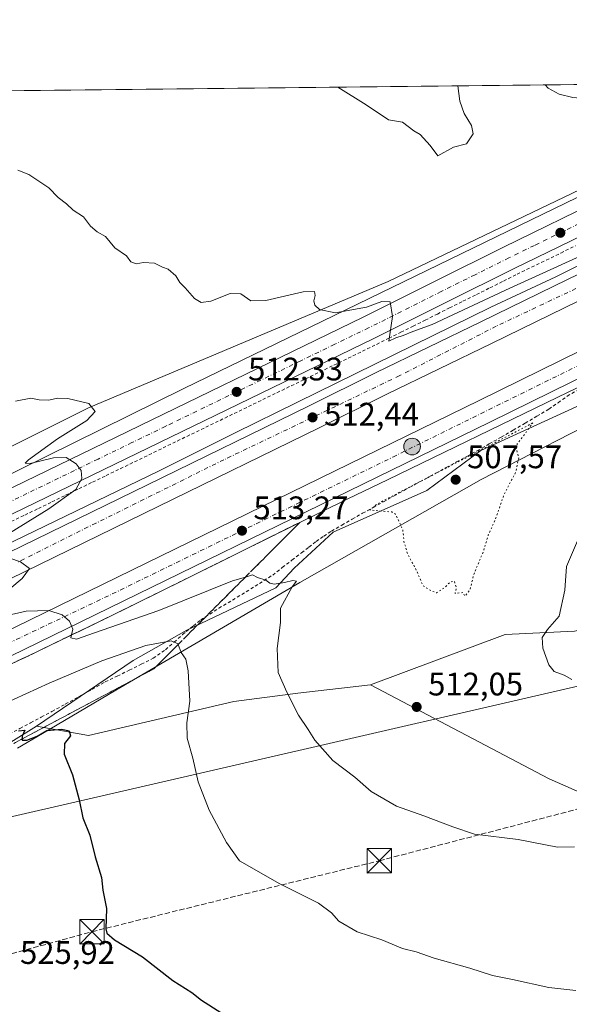
# Model space of a CAD drawing. Units: metres. Extents: x 573140 to 576568, y 4747328 to 4749679.
# Drawn here: x 574537 to 574706, y 4749376 to 4749678 of the extents above; entities that cross this region are included whole.
import ezdxf

# ---------------------------------------------------------------- set-up
doc = ezdxf.new("R2010")
doc.units = ezdxf.units.M
doc.header["$MEASUREMENT"] = 0
for name, pattern in [('DGN Style 2', [1.648017, 0.98881, -0.659207]), ('DGN Style 3', [2.307223, 1.648017, -0.659207]), ('DGN Style 4', [2.638475, 1.318413, -0.659207, 0.001648, -0.659207]), ('DGN Style 5', [1.153612, 0.494405, -0.659207])]:
    doc.linetypes.add(name, pattern=pattern)
for name, color, linetype, lineweight in [('Alambrada', 7, 'DGN Style 2', 0), ('Arbolado forestal CxS', 92, 'Continuous', 0), ('Arcén (en calzada doble)', 91, 'Continuous', 13), ('Carretera de calzada doble Cxs', 1, 'Continuous', 13), ('Carretera de calzada doble eje', 1, 'DGN Style 4', 0), ('Carretera de calzada única Cxs', 7, 'Continuous', 13), ('Carretera de calzada única eje', 7, 'DGN Style 4', 0), ('Comarca CxS', 21, 'Continuous', 0), ('Comunidad Autónoma CxS', 142, 'Continuous', 0), ('Conducción de hidrocarburos lineal', 6, 'DGN Style 3', 0), ('Corriente natural lineal oculto', 9, 'DGN Style 4', 13), ('Curva de nivel maestra', 30, 'Continuous', 30), ('Curva de nivel normal', 30, 'Continuous', 0), ('Curva de nivel normal depresión', 30, 'DGN Style 5', 0), ('Espacio natural protegido', 121, 'Continuous', 13), ('Espacio natural protegido CxS', 121, 'Continuous', 0), ('Estanque Cxs', 5, 'Continuous', 0), ('Municipio CxS', 4, 'Continuous', 0), ('Núcleo urbano CxS', 7, 'Continuous', 0), ('Prado CxS', 92, 'Continuous', 0), ('Provincia CxS', 1, 'Continuous', 0), ('Punto de cota en terreno', 7, 'Continuous', 0), ('Punto kilométrico de carretera', 7, 'Continuous', 0), ('Roquedo CxS', 135, 'Continuous', 0), ('Rótulo de punto de cota en terreno', 7, 'Continuous', 0), ('Talud superficial', 30, 'DGN Style 3', 0), ('Tendido', 6, 'Continuous', 0), ('Torre de tendido puntual', 7, 'Continuous', 0)]:
    doc.layers.add(name, color=color, linetype=linetype, lineweight=lineweight)
doc.styles.add('Style-Arial', font='txt')

# ---------------------------------------------------------------- blocks, each defined once
blk = doc.blocks.new('5PATER')
at = {"layer": 'Roquedo CxS', "linetype": 'Continuous', "lineweight": 0}
h = blk.add_hatch(color=51, dxfattribs=at)
edge = h.paths.add_edge_path()
edge.add_ellipse((0, 0), major_axis=(-0.11, -0.111), ratio=0.999422, start_angle=0, end_angle=360)
blk = doc.blocks.new('5HITCA')
at = {"layer": 'Corriente natural lineal oculto', "linetype": 'Continuous', "lineweight": 0}
h = blk.add_hatch(color=1, dxfattribs=at)
edge = h.paths.add_edge_path()
edge.add_arc((0, 0), 0.256, 0, 360)
at = {"layer": 'Corriente natural lineal oculto', "color": 7, "linetype": 'Continuous', "lineweight": 0}
blk.add_circle((0, 0), 0.256, dxfattribs=at)
blk = doc.blocks.new('5TTEND')
at = {"layer": 'Estanque Cxs', "color": 7, "linetype": 'Continuous', "lineweight": 0}
for p, q in [((-0.375, 0.3754), (0.375, -0.3746)), ((0.372, 0.3784), (-0.372, -0.3776))]:
    blk.add_line(p, q, dxfattribs=at)
at = {"layer": 'Estanque Cxs', "color": 7, "linetype": 'Continuous', "lineweight": 0, "flags": 128}
blk.add_lwpolyline([(-0.375, -0.3746), (0.375, -0.3746), (0.375, 0.3754), (-0.375, 0.3754), (-0.372, -0.3776)], dxfattribs=at)

msp = doc.modelspace()

# ---------------------------------------------------------------- linework, layer by layer
at = {"layer": 'Alambrada', "color": 7, "linetype": 'DGN Style 2', "lineweight": 0}
for points in [[(574534.4001, 4749524.1101, 515.7339), (574538.5629, 4749526.1315, 515.6156), (574542.7257, 4749528.1529, 515.4109), (574546.8887, 4749530.1743, 515.1368), (574551.0515, 4749532.1957, 515.0207), (574555.2143, 4749534.2171, 514.6897), (574559.3771, 4749536.2387, 514.5022), (574563.5401, 4749538.2601, 514.298), (574567.9175, 4749540.3843, 514.0898), (574572.2947, 4749542.5085, 513.9531), (574576.6721, 4749544.6327, 513.627), (574581.0495, 4749546.7569, 513.4779), (574585.4269, 4749548.8811, 513.1996), (574589.8043, 4749551.0053, 512.9763), (574594.1817, 4749553.1295, 512.8569), (574598.5589, 4749555.2537, 512.6369), (574602.9363, 4749557.3779, 512.3881), (574607.3137, 4749559.5021, 513.3948), (574611.6911, 4749561.6263, 512.2919), (574616.0685, 4749563.7505, 511.7429), (574620.4459, 4749565.8747, 511.8766), (574624.8233, 4749567.9989, 511.9244), (574629.2005, 4749570.1233, 511.6525), (574633.5779, 4749572.2475, 511.5562), (574637.9553, 4749574.3717, 511.2108), (574642.3327, 4749576.4959, 510.6082), (574646.7101, 4749578.6201, 510.5656), (574650.4401, 4749580.4867, 510.6829), (574654.1701, 4749582.3533, 511.1384), (574657.9001, 4749584.2201, 511.9626), (574661.6301, 4749586.0867, 511.9323), (574665.3601, 4749587.9533, 512.0782), (574669.0901, 4749589.8201, 511.1666), (574673.2421, 4749591.8901, 509.8569), (574677.3941, 4749593.9601, 509.7107), (574681.5461, 4749596.0301, 509.5642), (574685.6981, 4749598.1001, 509.4663), (574689.8501, 4749600.1701, 509.434), (574694.3357, 4749602.3571, 509.2494), (574698.8215, 4749604.5443, 509.2889), (574703.3071, 4749606.7315, 509.1224), (574707.7929, 4749608.9187, 509.1643)], [(574533.7901, 4749458.7733, 526.997), (574537.0801, 4749460.4901, 526.7505), (574540.3567, 4749462.2233, 526.612), (574543.6333, 4749463.9567, 527.5377), (574546.9101, 4749465.6901, 529.4195), (574551.0101, 4749467.9501, 529.3424), (574555.1101, 4749470.2101, 527.265), (574559.2001, 4749472.4901, 525.7254), (574563.2901, 4749474.7701, 525.4076), (574566.9851, 4749476.5801, 524.532), (574570.6801, 4749478.3901, 523.1999), (574574.3401, 4749480.2251, 525.0154), (574578.0001, 4749482.0601, 529.1576), (574581.8001, 4749484.6801, 528.1929), (574584.4301, 4749487.0101, 525.1275), (574587.0601, 4749489.3401, 523.7788), (574588.1801, 4749490.2501, 523.5399), (574590.4051, 4749492.0501, 523.1674), (574592.6301, 4749493.8501, 522.4502), (574595.4151, 4749495.6401, 520.0839), (574598.2001, 4749497.4301, 519.0763), (574602.4001, 4749499.9651, 519.3351), (574606.6001, 4749502.5001, 517.8173), (574610.6751, 4749505.0901, 516.4225), (574614.7501, 4749507.6801, 515.541), (574617.7101, 4749509.9633, 515.3537), (574620.6701, 4749512.2467, 517.3003), (574623.6301, 4749514.5301, 519.104), (574625.8701, 4749516.2701, 520.2219), (574628.1101, 4749518.0101, 519.6794), (574630.4701, 4749519.5851, 517.4851), (574632.8301, 4749521.1601, 516.0235), (574636.0133, 4749522.9933, 517.2284), (574639.1967, 4749524.8267, 518.981), (574642.3801, 4749526.6601, 518.7181), (574645.6101, 4749528.4467, 517.8881), (574648.8401, 4749530.2333, 517.3594), (574652.0701, 4749532.0201, 516.2248), (574655.2751, 4749533.7701, 515.3088), (574658.4801, 4749535.5201, 514.9735), (574661.6767, 4749537.2501, 514.9307), (574664.8733, 4749538.9801, 514.3588), (574668.0701, 4749540.7101, 514.654), (574671.2533, 4749542.4433, 518.4091), (574674.4367, 4749544.1767, 520.0967), (574677.6201, 4749545.9101, 519.2673), (574681.3067, 4749548.0067, 513.6531), (574684.9933, 4749550.1033, 515.3787), (574688.6801, 4749552.2001, 514.911), (574692.3267, 4749554.3633, 512.0981), (574695.9733, 4749556.5267, 512.4068), (574699.6201, 4749558.6901, 511.8519), (574702.4501, 4749560.6851, 511.8948), (574705.2801, 4749562.6801, 511.744), (574708.8301, 4749564.7301, 512.0286)]]:
    msp.add_polyline3d(points, dxfattribs=at)
at = {"layer": 'Arbolado forestal CxS', "color": 92, "linetype": 'Continuous', "lineweight": 0, "extrusion": (-0.034391, -0.000373924, 0.999408), "elevation": -21035.9969, "flags": 128}
msp.add_lwpolyline([(-4743129.5044, 625625.2468), (-4743129.5044, 626030.1431)], dxfattribs=at)
at = {"layer": 'Arbolado forestal CxS', "color": 92, "linetype": 'Continuous', "lineweight": 0}
for points in [[(574331.2309, 4749460.0616, 520.7878), (574321.7647, 4749482.5309, 518.7498), (574310.2137, 4749556.8605, 504.9205), (574301.5991, 4749595.6297, 495.1887), (574293.5079, 4749609.6597, 493.7604), (574291.6067, 4749619.3803, 493.7328), (574313.9665, 4749616.5913, 493.6441), (574332.8175, 4749628.3759, 493.5173), (574344.0377, 4749640.6563, 493.529), (574346.4892, 4749654.6232, 493.5337), (574357.3659, 4749654.7415, 493.5024), (574366.7523, 4749649.3351, 493.6997), (574373.4742, 4749654.9166, 493.4222), (574778.1072, 4749659.3162, 507.3477), (574650.2687, 4749597.9923, 507.9333), (574558.1259, 4749559.1253, 514.7516), (574417.7911, 4749488.8633, 518.1978), (574332.2835, 4749457.5625, 520.6494)], [(574786.1913, 4749514.4883, 518.0193), (574770.0297, 4749503.6021, 519.4863), (574707.5451, 4749490.4139, 515.8498), (574686.1861, 4749489.3459, 511.9744), (574644.8085, 4749473.8839, 512.1998), (574622.4695, 4749471.3805, 514.4522), (574602.8197, 4749468.7703, 517.6204), (574558.1197, 4749458.3099, 524.1635), (574542.1561, 4749461.1665, 523.7006), (574571.9153, 4749481.3377, 520.3679), (574588.3215, 4749490.7027, 518.0264), (574615.7009, 4749503.7639, 514.7727), (574621.3055, 4749509.7635, 513.9153), (574633.3233, 4749520.8515, 512.0998), (574662.1585, 4749533.6659, 509.1795), (574678.7101, 4749545.9485, 510.5922), (574724.0993, 4749566.7727, 510.7274), (574736.3801, 4749575.3167, 510.5609), (574771.0901, 4749585.9939, 510.1362), (574793.9813, 4749551.0681, 515.4182), (574796.7197, 4749529.9263, 516.5482), (574794.0493, 4749519.7813, 517.8145)]]:
    msp.add_polyline3d(points, close=True, dxfattribs=at)
for points in [[(574331.2309, 4749460.0616, 520.7878), (574332.2835, 4749457.5625, 520.6494), (574417.7911, 4749488.8633, 518.1978), (574558.1259, 4749559.1253, 514.7516), (574650.2687, 4749597.9923, 507.9333), (574778.1075, 4749659.3164, 507.3477)], [(574771.0901, 4749585.9939, 510.1362), (574736.3801, 4749575.3167, 510.5609), (574724.0993, 4749566.7727, 510.7274), (574678.7101, 4749545.9485, 510.5922), (574662.1585, 4749533.6659, 509.1795), (574633.3233, 4749520.8515, 512.0998), (574621.3055, 4749509.7635, 513.9153), (574615.7009, 4749503.7639, 514.7727), (574588.3215, 4749490.7027, 518.0264), (574571.9153, 4749481.3377, 520.3679), (574542.1561, 4749461.1665, 523.7006)], [(574786.1913, 4749514.4883, 518.0193), (574770.0297, 4749503.6021, 519.4863), (574707.5451, 4749490.4139, 515.8498), (574686.1861, 4749489.3459, 511.9744), (574644.8085, 4749473.8839, 512.1998)], [(574722.8227, 4749434.8745, 513.4736), (574699.7075, 4749444.9875, 512.5692), (574644.8085, 4749473.8839, 512.1998), (574686.1861, 4749489.3459, 511.9744), (574707.5451, 4749490.4139, 515.8498)], [(574542.1561, 4749461.1665, 523.7006), (574558.1197, 4749458.3099, 524.1635), (574602.8197, 4749468.7703, 517.6204), (574622.4695, 4749471.3805, 514.4522), (574644.8085, 4749473.8839, 512.1998)], [(574644.8085, 4749473.8839, 512.1998), (574699.7075, 4749444.9875, 512.5692), (574722.8227, 4749434.8745, 513.4736), (574793.6145, 4749398.7549, 516.325), (574813.8399, 4749375.6381, 516.9067), (574842.7337, 4749336.6305, 518.6952)]]:
    msp.add_polyline3d(points, dxfattribs=at)
at = {"layer": 'Arcén (en calzada doble)', "color": 91, "linetype": 'Continuous', "lineweight": 13}
for points in [[(574909.2145, 4749660.7418, 510.1678), (574899.9801, 4749656.1801, 510.0117), (574841.6901, 4749628.3901, 509.7053), (574822.5301, 4749619.3401, 509.8366), (574801.7801, 4749610.1801, 509.9721), (574767.3201, 4749594.0601, 511.5495), (574725.1901, 4749573.3401, 512.1981), (574702.3701, 4749562.3401, 511.1922), (574650.0101, 4749536.9301, 512.834), (574637.8001, 4749531.1301, 514.0537), (574605.8901, 4749515.3301, 513.3656), (574587.3201, 4749506.1001, 514.668), (574564.8901, 4749495.0201, 515.1204), (574539.7301, 4749482.8401, 516.3318), (574491.7601, 4749460.3401, 517.6408)], [(574823.0107, 4749659.8045, 509.4365), (574810.5801, 4749653.4101, 509.7011), (574787.3201, 4749641.7401, 509.6053), (574757.0101, 4749626.5401, 510.0123), (574735.9801, 4749616.6001, 510.7682), (574701.8201, 4749599.4401, 510.3861), (574681.8301, 4749590.1001, 510.7018), (574622.4201, 4749560.8601, 512.5136), (574603.1901, 4749551.4401, 512.6686), (574579.8201, 4749539.6801, 513.4327), (574528.7601, 4749515.0401, 515.0818)]]:
    msp.add_polyline3d(points, dxfattribs=at)
at = {"layer": 'Carretera de calzada doble Cxs', "color": 1, "linetype": 'Continuous', "lineweight": 13}
for points in [[(574503.3401, 4749499.7901, 515.6506), (574576.2701, 4749535.3901, 513.5945), (574625.7301, 4749559.6201, 512.3517), (574646.6101, 4749569.9801, 511.7357), (574678.7401, 4749585.5601, 511.0678), (574701.1801, 4749596.5301, 510.6439), (574728.1201, 4749609.6801, 510.3278), (574767.2701, 4749628.9501, 509.9352), (574797.3701, 4749643.6701, 509.7783), (574830.5389, 4749659.8863, 509.7672), (574847.7517, 4749660.0735, 509.9817), (574770.5301, 4749622.3101, 510.0549), (574731.3701, 4749603.0401, 510.9034), (574704.4301, 4749589.8901, 511.2938), (574681.9801, 4749578.9101, 511.6557), (574649.8601, 4749563.3401, 512.2003), (574629.0001, 4749552.9901, 512.5569), (574579.5201, 4749528.7501, 514.1198), (574506.5001, 4749493.1101, 516.0194)], [(574847.7516, 4749660.0735, 509.9817), (574770.5301, 4749622.3101, 510.0549), (574731.3701, 4749603.0401, 510.9034), (574704.4301, 4749589.8901, 511.2938), (574681.9801, 4749578.9101, 511.6557), (574649.8601, 4749563.3401, 512.2003), (574629.0001, 4749552.9901, 512.5569), (574579.5201, 4749528.7501, 514.1198), (574506.5001, 4749493.1101, 516.0194)], [(574517.8901, 4749483.0201, 515.5719), (574678.2501, 4749561.3301, 511.3305), (574715.8901, 4749579.9501, 510.6834), (574735.6101, 4749589.5501, 510.7016), (574754.2801, 4749598.6801, 510.4337), (574880.2874, 4749660.4273, 510.1841), (574897.531, 4749660.6148, 510.1084), (574754.7601, 4749590.6601, 511.1453), (574738.8601, 4749582.8901, 510.8782), (574719.1601, 4749573.2901, 510.7312), (574681.5201, 4749554.6801, 511.4467), (574521.0701, 4749476.3201, 516.0658)], [(574517.8901, 4749483.0201, 515.5719), (574678.2501, 4749561.3301, 511.3305), (574715.8901, 4749579.9501, 510.6834), (574735.6101, 4749589.5501, 510.7016), (574754.2801, 4749598.6801, 510.4337), (574880.2873, 4749660.4273, 510.1841)], [(574503.3401, 4749499.7901, 515.6506), (574576.2701, 4749535.3901, 513.5945), (574625.7301, 4749559.6201, 512.3517), (574646.6101, 4749569.9801, 511.7357), (574678.7401, 4749585.5601, 511.0678), (574701.1801, 4749596.5301, 510.6439), (574728.1201, 4749609.6801, 510.3278), (574767.2701, 4749628.9501, 509.9352), (574797.3701, 4749643.6701, 509.7783)], [(574754.7601, 4749590.6601, 511.1453), (574738.8601, 4749582.8901, 510.8782), (574719.1601, 4749573.2901, 510.7312), (574681.5201, 4749554.6801, 511.4467), (574521.0701, 4749476.3201, 516.0658), (574479.7201, 4749457.2201, 516.8411), (574446.1001, 4749442.5601, 518.3221), (574432.0501, 4749436.7701, 517.5606)]]:
    msp.add_polyline3d(points, dxfattribs=at)
at = {"layer": 'Carretera de calzada doble eje', "color": 1, "linetype": 'DGN Style 4', "lineweight": 0}
for points in [[(574788.8101, 4749635.7201, 509.8945), (574755.4901, 4749619.4901, 510.1925), (574725.3001, 4749603.9901, 510.4976), (574683.4601, 4749584.2001, 511.0762), (574653.8201, 4749569.0101, 511.7125), (574599.7601, 4749543.1301, 512.992), (574560.4801, 4749523.6701, 514.193), (574536.1901, 4749511.5301, 514.9296)], [(574442.6201, 4749446.3901, 517.4266), (574486.4801, 4749464.2801, 516.3859), (574565.4501, 4749501.8601, 514.4189), (574651.6801, 4749543.9501, 511.9138), (574731.3001, 4749583.2801, 510.5205)]]:
    msp.add_polyline3d(points, dxfattribs=at)
at = {"layer": 'Carretera de calzada única Cxs', "color": 7, "linetype": 'Continuous', "lineweight": 13}
for points in [[(574200.3193, 4749411.5644, 516.3364), (574229.9801, 4749419.2401, 517.3697), (574249.3801, 4749423.9001, 518.1795), (574258.0001, 4749426.3501, 518.7513), (574276.3601, 4749431.7901, 518.9176), (574302.6901, 4749439.6301, 519.4088), (574314.6001, 4749443.2201, 519.7954), (574333.4101, 4749449.4501, 520.0387), (574395.4701, 4749471.9601, 520.1282), (574414.2801, 4749479.8201, 519.715), (574461.8501, 4749500.0201, 519.5664), (574493.2801, 4749514.5001, 517.6611), (574559.4901, 4749546.6401, 515.4482), (574642.6001, 4749586.9701, 510.0124), (574664.9301, 4749598.1501, 509.9394), (574685.7401, 4749608.5201, 509.6664), (574717.1901, 4749623.8601, 508.5994), (574748.0901, 4749638.7201, 508.5841), (574790.5973, 4749659.4521, 509.0152)], [(574493.2801, 4749514.5001, 517.6611), (574559.4901, 4749546.6401, 515.4482), (574642.6001, 4749586.9701, 510.0124), (574664.9301, 4749598.1501, 509.9394), (574685.7401, 4749608.5201, 509.6664), (574717.1901, 4749623.8601, 508.5994), (574748.0901, 4749638.7201, 508.5841), (574790.5973, 4749659.4521, 509.0152), (574807.664, 4749659.6376, 508.3489), (574751.2801, 4749632.1401, 508.6878), (574720.3801, 4749617.2801, 508.7393), (574688.9701, 4749601.9601, 509.0486), (574668.2001, 4749591.6101, 510.2279), (574645.8301, 4749580.4101, 510.2896), (574562.6801, 4749540.0601, 514.4045), (574496.4101, 4749507.8901, 517.7655)], [(574807.6639, 4749659.6376, 508.3488), (574751.2801, 4749632.1401, 508.6878), (574720.3801, 4749617.2801, 508.7393), (574688.9701, 4749601.9601, 509.0486), (574668.2001, 4749591.6101, 510.2279), (574645.8301, 4749580.4101, 510.2896), (574562.6801, 4749540.0601, 514.4045), (574496.4101, 4749507.8901, 517.7655)]]:
    msp.add_polyline3d(points, dxfattribs=at)
at = {"layer": 'Carretera de calzada única eje', "color": 7, "linetype": 'DGN Style 4', "lineweight": 0}
msp.add_polyline3d([(574799.1282, 4749659.5448, 508.1894), (574756.6401, 4749638.8201, 508.3436), (574749.6801, 4749635.4301, 508.4676), (574718.7801, 4749620.5701, 508.5888), (574695.2101, 4749609.0701, 508.7824), (574687.3501, 4749605.2401, 508.9371), (574676.9501, 4749600.0501, 509.2537), (574666.5601, 4749594.8801, 509.5168), (574644.2201, 4749583.6901, 510.0549), (574633.8201, 4749578.6501, 510.5182), (574623.4301, 4749573.6001, 511.0515), (574581.8701, 4749553.4401, 513.3204), (574571.4801, 4749548.3901, 513.9124), (574561.0801, 4749543.3501, 514.6036), (574553.8001, 4749539.8101, 514.8895), (574539.2201, 4749532.7401, 515.6797), (574531.9301, 4749529.2001, 516.0747)], dxfattribs=at)
at = {"layer": 'Comarca CxS', "color": 21, "linetype": 'Continuous', "lineweight": 0, "flags": 128}
msp.add_lwpolyline([(575901.6456, 4747357.8165), (574600.9894, 4747343.6816), (574600.986, 4747343.6828), (573433.5776, 4747330.9968), (573165.15, 4747328.08), (573154.5921, 4748317.746), (573140.47, 4749641.51), (574284.7889, 4749653.9524), (574782.3802, 4749659.3627), (574955.6176, 4749661.2464), (574961.2285, 4749661.3074), (576542.43, 4749678.5), (576556.7958, 4748390.3429), (576559.6156, 4748137.4952), (576568.23, 4747365.06)], close=True, dxfattribs=at)
at = {"layer": 'Comunidad Autónoma CxS', "color": 142, "linetype": 'Continuous', "lineweight": 0, "flags": 128}
msp.add_lwpolyline([(575901.6456, 4747357.8165), (574600.9894, 4747343.6816), (574600.986, 4747343.6828), (573433.5776, 4747330.9968), (573165.15, 4747328.08), (573154.5921, 4748317.746), (573140.47, 4749641.51), (574284.7889, 4749653.9524), (574782.3802, 4749659.3627), (574955.6176, 4749661.2464), (574961.2285, 4749661.3074), (576542.43, 4749678.5), (576556.7958, 4748390.3429), (576559.6156, 4748137.4952), (576568.23, 4747365.06)], close=True, dxfattribs=at)
at = {"layer": 'Conducción de hidrocarburos lineal', "color": 6, "linetype": 'DGN Style 3', "lineweight": 0}
msp.add_polyline3d([(573140.8179, 4749608.8969, 496.7437), (573263.6, 4749543.14, 496.4464), (573503.4839, 4749572.5702, 496.1095), (573632.6008, 4749519.1242, 496.5233), (573840.623, 4749510.4001, 496.6506), (573869.668, 4749493.0627, 500.0722), (573894.0097, 4749461.5772, 502.3163), (573927.8021, 4749456.4606, 502.9352), (574012.86, 4749406.88, 513.0911), (574157.8341, 4749433.971, 510.9783), (574179.0988, 4749341.1916, 518.4854), (574320.87, 4749332.71, 524.6124), (574559.1735, 4749397.9448, 525.1061), (574647.5445, 4749419.773, 516.7691), (574802.6158, 4749460.2236, 521.7033), (574868.41, 4749481.08, 531.4402), (575162.28, 4749601.01, 521.5438), (575240.1354, 4749637.0541, 523.0594), (575288.0091, 4749664.8605, 522.7324)], dxfattribs=at)
at = {"layer": 'Curva de nivel maestra', "color": 30, "linetype": 'Continuous', "lineweight": 30, "elevation": 525, "flags": 128}
msp.add_lwpolyline([(574536.63, 4749459.7001), (574538.56, 4749459.9601), (574537.71, 4749458.1001), (574537.7171, 4749457.2413), (574537.72, 4749456.8901), (574539.18, 4749456.8701), (574542.38, 4749458.0601), (574545.38, 4749459.8801), (574549.98, 4749460.2801), (574552.2, 4749459.7001), (574552.6, 4749458.2101), (574550.78, 4749455.8401), (574550.65, 4749452.5301), (574553.22, 4749446.2301), (574555.27, 4749438.5201), (574556.35, 4749433.0201), (574558.5, 4749427.6601), (574560.18, 4749421.0001), (574562.17, 4749414.6701), (574562.54, 4749410.7001), (574563.66, 4749405.1101), (574563.47, 4749398.8101), (574563.77, 4749397.4901), (574566.15, 4749395.4301), (574574.73, 4749390.1901), (574584.04, 4749382.9001), (574589.95, 4749379.2401), (574592.9, 4749376.9401), (574598.84, 4749373.0601)], dxfattribs=at)
at = {"layer": 'Curva de nivel normal', "color": 30, "linetype": 'Continuous', "lineweight": 0, "flags": 128}
for points, elevation in [([(574634.8174, 4749657.7583), (574643.5, 4749652.3), (574650.32, 4749647.74), (574654.66, 4749646.94), (574658.14, 4749644.27), (574660.1, 4749643.2), (574663.18, 4749639.75), (574665.47, 4749636.61), (574670.36, 4749639.28), (574674.37, 4749640.27), (574676.35, 4749643.36), (574675.89, 4749645.92), (574673.61, 4749649.68), (574672.32, 4749653.48), (574671.6973, 4749658.1593)], 505), ([(574698.5043, 4749658.4508), (574699.38, 4749657.47), (574702.77, 4749655.57), (574707.01, 4749654.6), (574710.45, 4749654.28), (574713.36, 4749653.45), (574718.36, 4749652.76), (574722.62, 4749651.86), (574726.03, 4749654.04), (574728.53, 4749657.16), (574730.74, 4749658.5), (574730.9301, 4749658.8034)], 510), ([(574536.38, 4749632.21), (574539.8, 4749630.93), (574545.96, 4749626.75), (574548.83, 4749623.8), (574551.38, 4749621.81), (574553.42, 4749619.89), (574556.62, 4749617.84), (574558.76, 4749614.96), (574560.82, 4749613.28), (574563.35, 4749611.82), (574566.27, 4749608.28), (574569.77, 4749605.84), (574571.19, 4749604.06), (574572.76, 4749603.38), (574575.04, 4749603.77), (574578.42, 4749603.56), (574580.91, 4749602.37), (574582.67, 4749601.8), (574584.94, 4749599.74), (574586.18, 4749597.65), (574587.89, 4749596.03), (574590.7, 4749592.75), (574592.75, 4749591.48), (574595.7, 4749591.95), (574601.7, 4749594.24), (574604.98, 4749594.2), (574608.08, 4749592.03), (574612.66, 4749592.08), (574624.13, 4749594.75), (574627.63, 4749594.84), (574627.85, 4749593.68), (574627.42, 4749591.98), (574627.67, 4749590.65), (574629.12, 4749589.32), (574633.91, 4749588.32), (574643.56, 4749590.11), (574648.32, 4749591.84), (574650.87, 4749591.74), (574651.61, 4749587.16), (574650.48, 4749579.63), (574652.6, 4749580.68), (574654.82, 4749581.32), (574657.85, 4749582.55), (574663.81, 4749584.76), (574687.69, 4749595.93), (574751.18, 4749624.8)], 510), ([(574535.65, 4749561.19), (574540.38, 4749562.06), (574542.94, 4749561.55), (574545.96, 4749561.44), (574548.61, 4749562.1), (574551.83, 4749562.01), (574558.19, 4749560.41), (574560.22, 4749557.97), (574557.6, 4749555.18), (574548.64, 4749549.52), (574539.66, 4749543.11), (574538.64, 4749542.09), (574540.2, 4749541.94), (574547.43, 4749543.74), (574551.27, 4749543.8), (574554.34, 4749541.91), (574555.92, 4749539.79), (574556.08, 4749537.32), (574554.22, 4749533.98), (574545.92, 4749528.08), (574529.44, 4749517.92)], 515), ([(574706.69, 4749475.57), (574704.38, 4749476.9), (574701.32, 4749478.02), (574699.62, 4749480.02), (574697.77, 4749485.17), (574697.58, 4749488.46), (574699.22, 4749490.91), (574702.76, 4749495.01), (574704.54, 4749503.04), (574705.02, 4749510.26), (574709.34, 4749520.37)], 515), ([(574530.3, 4749514.11), (574537.24, 4749511.71), (574539.97, 4749509.69), (574537.71, 4749506.59), (574530.04, 4749500.22)], 515), ([(574531.29, 4749494.84), (574538.94, 4749496.52), (574545.99, 4749496.76), (574550.09, 4749495.45), (574552.3, 4749493.45), (574553.36, 4749490.97), (574552.9396, 4749489.2351), (574552.73, 4749488.37), (574554.46, 4749487.91), (574560.01, 4749489.92), (574579.71, 4749496.74), (574602.37, 4749505.86), (574606.3505, 4749507.0406), (574608.54, 4749507.69), (574610.13, 4749506.95), (574612.65, 4749506.14), (574613.83, 4749505.14), (574615.22, 4749504.91), (574618.42, 4749505.33), (574620.92, 4749505.98), (574622.09, 4749505.76), (574620.7, 4749504.05), (574617.13, 4749497.52), (574617.17, 4749493.03), (574616.11, 4749485.11), (574616.48, 4749477.64), (574619.15, 4749471.65), (574622.67, 4749464.58), (574625.69, 4749460.19), (574627.66, 4749456.91), (574633.24, 4749450.66), (574639.99, 4749445.5), (574645.04, 4749441.12), (574652.79, 4749436.62), (574661.21, 4749433.6), (574670.12, 4749430.2), (574676.8, 4749428), (574690.24, 4749426.3), (574702.3, 4749423.95), (574707.47, 4749424.01)], 515), ([(574531.71, 4749467.8), (574546.08, 4749474.42), (574562.2, 4749481.32), (574575.74, 4749485.96), (574583.52, 4749487.45), (574585.66, 4749486.49), (574585.7211, 4749486.3312), (574586.66, 4749483.89), (574588.04, 4749481.83), (574588.78, 4749478.19), (574589.27, 4749468.86), (574588.36, 4749462.19), (574588.45, 4749457.48), (574590.24, 4749451.36), (574591.8, 4749444.05), (574595.18, 4749435.36), (574600.59, 4749425.35), (574604.57, 4749419.74), (574616.99, 4749412.67), (574628.8, 4749406.7), (574632.88, 4749403.8), (574635.08, 4749401.2), (574640.72, 4749397.89), (574648.33, 4749395.5), (574654.62, 4749392.8), (574658.85, 4749391.72), (574664.38, 4749389.78), (574675.36, 4749386.69), (574682.36, 4749384.49), (574688.43, 4749383.28), (574699.68, 4749380.84), (574707.91, 4749379.82)], 520)]:
    msp.add_lwpolyline(points, dxfattribs=dict(at, elevation=elevation))
at = {"layer": 'Curva de nivel normal depresión', "color": 30, "linetype": 'DGN Style 5', "lineweight": 0, "elevation": 510, "flags": 128}
msp.add_lwpolyline([(574694.69, 4749554.46), (574647.02, 4749529.61), (574644.6, 4749527.65), (574651.4, 4749527.07), (574652.55, 4749526.43), (574654.75, 4749521.58), (574655.1, 4749518.01), (574656.17, 4749514.28), (574659.04, 4749508.86), (574660.92, 4749504.41), (574663.39, 4749502.84), (574665.07, 4749502.2), (574667.62, 4749503.81), (574669.36, 4749505.58), (574670.62, 4749505.76), (574671.18, 4749503.82), (574670.8, 4749501.97), (574673.32, 4749502.31), (574673.81, 4749501.16), (574675.4, 4749503.08), (574676.53, 4749507.77), (574679.55, 4749515.05), (574681.03, 4749520), (574683.38, 4749525.23), (574685.86, 4749532.44), (574689.46, 4749539.28), (574690.36, 4749543.61), (574689.71, 4749546.36), (574689.88, 4749547.98), (574691.84, 4749550.52), (574694.69, 4749554.46)], dxfattribs=at)
at = {"layer": 'Espacio natural protegido', "color": 121, "linetype": 'Continuous', "lineweight": 13, "flags": 128}
for points in [[(574536.3323, 4749454.3822), (574544.0224, 4749458.934), (574566.5036, 4749472.2425), (574623.0662, 4749505.3654), (574678.8837, 4749537.0793), (574721.9811, 4749559.1984), (574772.5535, 4749583.8434), (574779.3396, 4749590.0452), (574785.7037, 4749592.9901), (574786.9147, 4749593.5501), (574838.6571, 4749617.4891), (574843.6321, 4749619.686), (574849.7632, 4749622.3928), (574875.0114, 4749633.5414), (574875.9044, 4749633.9353), (574876.4854, 4749634.1923), (574894.0615, 4749642.588), (574895.7455, 4749640.579), (574899.5905, 4749642.3809), (574937.4788, 4749660.1361), (574943.8007, 4749654.3841), (574955.7337, 4749656.8489), (574955.6176, 4749661.2463)], [(574334.8738, 4749452.8882), (574350.3546, 4749458.1562), (574378.4878, 4749469.2026), (574413.843, 4749484.6), (574452.3673, 4749500.6452), (574486.3285, 4749515.1466), (574587.4154, 4749565.0456), (574740.4566, 4749639.3525), (574743.2776, 4749640.0075), (574782.3801, 4749659.3627)]]:
    msp.add_lwpolyline(points, dxfattribs=at)
at = {"layer": 'Espacio natural protegido CxS', "color": 121, "linetype": 'Continuous', "lineweight": 0, "flags": 128}
msp.add_lwpolyline([(574536.3323, 4749454.3822), (574544.0224, 4749458.934), (574566.5036, 4749472.2425), (574623.0662, 4749505.3654), (574678.8837, 4749537.0793), (574721.9811, 4749559.1984), (574772.5535, 4749583.8434), (574779.3396, 4749590.0452), (574785.7037, 4749592.9901), (574786.9147, 4749593.5501), (574838.6571, 4749617.4891), (574843.6321, 4749619.686), (574849.7632, 4749622.3928), (574875.0114, 4749633.5414), (574875.9044, 4749633.9353), (574876.4854, 4749634.1923), (574894.0615, 4749642.588), (574895.7455, 4749640.579), (574899.5905, 4749642.3809), (574937.4788, 4749660.1361), (574943.8007, 4749654.3841), (574955.7337, 4749656.8489), (574955.6176, 4749661.2464), (574961.2285, 4749661.3074)], dxfattribs=at)
msp.add_lwpolyline([(574334.8738, 4749452.8882), (574332.2379, 4749457.4822), (574321.72, 4749482.4502), (574306.941, 4749535.0211), (574293.8208, 4749605.634), (574293.7248, 4749606.708), (574293.4679, 4749609.577), (574284.7889, 4749653.9524), (574782.3802, 4749659.3627), (574743.2776, 4749640.0075), (574740.4566, 4749639.3525), (574587.4154, 4749565.0456), (574486.3285, 4749515.1466), (574452.3673, 4749500.6452), (574413.843, 4749484.6), (574378.4878, 4749469.2026), (574350.3546, 4749458.1562)], close=True, dxfattribs=at)
at = {"layer": 'Municipio CxS', "color": 4, "linetype": 'Continuous', "lineweight": 0, "flags": 128}
msp.add_lwpolyline([(574284.7889, 4749653.9524), (574782.3802, 4749659.3627), (574955.6176, 4749661.2464), (574961.2285, 4749661.3074), (576542.43, 4749678.5)], dxfattribs=at)
at = {"layer": 'Núcleo urbano CxS', "color": 7, "linetype": 'Continuous', "lineweight": 0}
for points in [[(574417.7911, 4749488.8633, 518.1978), (574558.1259, 4749559.1253, 514.7516), (574650.2687, 4749597.9923, 507.9333), (574778.1072, 4749659.3162, 507.3477), (574942.7685, 4749661.1066, 509.4865), (574881.9967, 4749632.7127, 509.217), (574875.9537, 4749629.8889, 509.213), (574859.4417, 4749622.1743, 509.9991), (574771.0901, 4749585.9939, 510.1362), (574736.3801, 4749575.3167, 510.5609), (574724.0993, 4749566.7727, 510.7274), (574678.7101, 4749545.9485, 510.5922), (574662.1585, 4749533.6659, 509.1795), (574633.3233, 4749520.8515, 512.0998), (574621.3055, 4749509.7635, 513.9153), (574615.7009, 4749503.7639, 514.7727), (574588.3215, 4749490.7027, 518.0264), (574571.9153, 4749481.3377, 520.3679), (574542.1561, 4749461.1665, 523.7006), (574529.5491, 4749453.4255, 524.5321)], [(574331.2309, 4749460.0616, 520.7878), (574332.2835, 4749457.5625, 520.6494), (574417.7911, 4749488.8633, 518.1978), (574558.1259, 4749559.1253, 514.7516), (574650.2687, 4749597.9923, 507.9333), (574778.1075, 4749659.3164, 507.3477)], [(574771.0901, 4749585.9939, 510.1362), (574736.3801, 4749575.3167, 510.5609), (574724.0993, 4749566.7727, 510.7274), (574678.7101, 4749545.9485, 510.5922), (574662.1585, 4749533.6659, 509.1795), (574633.3233, 4749520.8515, 512.0998), (574621.3055, 4749509.7635, 513.9153), (574615.7009, 4749503.7639, 514.7727), (574588.3215, 4749490.7027, 518.0264), (574571.9153, 4749481.3377, 520.3679), (574542.1561, 4749461.1665, 523.7006)], [(574542.1561, 4749461.1665, 523.7006), (574529.5491, 4749453.4255, 524.5321), (574436.3153, 4749409.1335, 524.2295), (574370.6243, 4749386.7123, 526.3277)]]:
    msp.add_polyline3d(points, dxfattribs=at)
at = {"layer": 'Prado CxS', "color": 92, "linetype": 'Continuous', "lineweight": 0}
for points in [[(574529.5491, 4749453.4255, 524.5321), (574542.1561, 4749461.1665, 523.7006), (574558.1197, 4749458.3099, 524.1635), (574602.8197, 4749468.7703, 517.6204), (574622.4695, 4749471.3805, 514.4522), (574644.8085, 4749473.8839, 512.1998), (574699.7075, 4749444.9875, 512.5692), (574722.8227, 4749434.8745, 513.4736), (574793.6145, 4749398.7549, 516.325), (574813.8399, 4749375.6381, 516.9067), (574842.7337, 4749336.6305, 518.6952), (574709.8175, 4749300.5127, 531.8577), (574626.6747, 4749272.1941, 536.3624), (574437.6047, 4749219.3513, 535.782)], [(574542.1561, 4749461.1665, 523.7006), (574558.1197, 4749458.3099, 524.1635), (574602.8197, 4749468.7703, 517.6204), (574622.4695, 4749471.3805, 514.4522), (574644.8085, 4749473.8839, 512.1998)], [(574644.8085, 4749473.8839, 512.1998), (574699.7075, 4749444.9875, 512.5692), (574722.8227, 4749434.8745, 513.4736), (574793.6145, 4749398.7549, 516.325), (574813.8399, 4749375.6381, 516.9067), (574842.7337, 4749336.6305, 518.6952)], [(574542.1561, 4749461.1665, 523.7006), (574529.5491, 4749453.4255, 524.5321), (574436.3153, 4749409.1335, 524.2295), (574370.6243, 4749386.7123, 526.3277)]]:
    msp.add_polyline3d(points, dxfattribs=at)
at = {"layer": 'Provincia CxS', "color": 1, "linetype": 'Continuous', "lineweight": 0, "flags": 128}
msp.add_lwpolyline([(575901.6456, 4747357.8165), (574600.9894, 4747343.6816), (574600.986, 4747343.6828), (573433.5776, 4747330.9968), (573165.15, 4747328.08), (573154.5921, 4748317.746), (573140.47, 4749641.51), (574284.7889, 4749653.9524), (574782.3802, 4749659.3627), (574955.6176, 4749661.2464), (574961.2285, 4749661.3074), (576542.43, 4749678.5), (576556.7958, 4748390.3429), (576559.6156, 4748137.4952), (576568.23, 4747365.06)], close=True, dxfattribs=at)
at = {"layer": 'Talud superficial', "color": 30, "linetype": 'DGN Style 3', "lineweight": 0}
for points in [[(574535.37, 4749480.7901, 516.1781), (574539.73, 4749482.8401, 516.3318), (574543.92, 4749484.8701, 516.3748), (574548.12, 4749486.9001, 515.7345), (574552.9396, 4749489.2351, 515.5611), (574556.5, 4749490.9601, 515.9863), (574560.7, 4749492.9901, 515.3909), (574564.89, 4749495.0201, 515.1203), (574568.63, 4749496.8701, 514.972), (574572.37, 4749498.7101, 514.8941), (574576.1, 4749500.5601, 514.7438), (574579.84, 4749502.4101, 514.5606), (574583.58, 4749504.2501, 514.6469), (574587.32, 4749506.1001, 514.668), (574591.03, 4749507.9501, 514.1483), (574594.75, 4749509.7901, 514.4728), (574598.46, 4749511.6401, 514.1171), (574602.18, 4749513.4801, 513.4585), (574605.89, 4749515.3301, 513.3656), (574610.2, 4749517.4601, 513.1166), (574613.0667, 4749518.8801, 513.0494), (574614.5, 4749519.5901, 513.0481), (574618.81, 4749521.7301, 513.0197), (574623.11, 4749523.8601, 512.9439), (574619.66, 4749520.3901, 513.5027), (574612.75, 4749513.4601, 513.7389), (574609.3, 4749509.9901, 514.4954), (574606.3505, 4749507.0406, 515.6337), (574605.84, 4749506.5301, 515.9133), (574598.94, 4749499.5901, 518.2378), (574595.48, 4749496.1301, 519.5928), (574588.58, 4749489.1901, 525.2962), (574585.7211, 4749486.3312, 526.2499), (574585.12, 4749485.7301, 526.7542), (574581.67, 4749482.2601, 532.1459), (574578.22, 4749478.8001, 530.5878), (574573.91, 4749476.5101, 525.9779), (574569.61, 4749474.2101, 526.0005), (574565.3, 4749471.9201, 527.7807), (574556.7, 4749467.3401, 531.0248), (574552.39, 4749465.0501, 533.4918), (574543.79, 4749460.4701, 528.3333), (574539.48, 4749458.1801, 527.9373), (574537.7171, 4749457.2413, 528.7549), (574535.18, 4749455.8901, 528.2869)], [(574535.18, 4749455.8901, 524.4854), (574537.7171, 4749457.2413, 524.6015), (574539.48, 4749458.1801, 524.341), (574543.79, 4749460.4701, 523.9851), (574552.39, 4749465.0501, 523.4627), (574556.7, 4749467.3401, 523.1874), (574565.3, 4749471.9201, 522.5787), (574569.61, 4749474.2101, 522.1292), (574573.91, 4749476.5101, 521.8223), (574578.22, 4749478.8001, 521.0144), (574581.67, 4749482.2601, 520.4363), (574585.12, 4749485.7301, 519.3925), (574585.7211, 4749486.3312, 519.2676), (574588.58, 4749489.1901, 518.4881), (574595.48, 4749496.1301, 516.8319), (574598.94, 4749499.5901, 515.7876), (574605.84, 4749506.5301, 514.2712), (574606.3505, 4749507.0406, 514.189), (574609.3, 4749509.9901, 513.7957), (574612.75, 4749513.4601, 513.3063), (574619.66, 4749520.3901, 512.7629), (574623.11, 4749523.8601, 512.5882)], [(574623.11, 4749523.8601, 512.5882), (574618.81, 4749521.7301, 512.7487), (574614.5, 4749519.5901, 512.9039), (574613.0667, 4749518.8801, 512.9463), (574610.2, 4749517.4601, 513.0214), (574605.89, 4749515.3301, 513.1986), (574602.18, 4749513.4801, 513.2708), (574598.46, 4749511.6401, 513.4121), (574594.75, 4749509.7901, 513.5146), (574591.03, 4749507.9501, 513.6308), (574587.32, 4749506.1001, 513.8003), (574583.58, 4749504.2501, 513.9183), (574579.84, 4749502.4101, 514.0406), (574576.1, 4749500.5601, 514.1912), (574572.37, 4749498.7101, 514.3307), (574568.63, 4749496.8701, 514.4654), (574564.89, 4749495.0201, 514.5857), (574560.7, 4749492.9901, 514.6821), (574556.5, 4749490.9601, 514.841), (574552.9396, 4749489.2351, 514.854), (574548.12, 4749486.9001, 515.0705), (574543.92, 4749484.8701, 515.222), (574539.73, 4749482.8401, 515.3114), (574535.37, 4749480.7901, 515.4479)]]:
    msp.add_polyline3d(points, dxfattribs=at)
at = {"layer": 'Tendido', "color": 6, "linetype": 'Continuous', "lineweight": 0}
msp.add_polyline3d([(573798.1132, 4749648.6606, 495.2652), (573821.0731, 4749638.1991, 502.6227), (574198.295, 4749465.26, 525.4407), (574524.0329, 4749430.9376, 537.7983), (574797.0046, 4749493.8707, 529.2671), (575223.1538, 4749591.6549, 532.7023), (575500.345, 4749654.11, 530.2531), (575559.4162, 4749667.8115, 523.5272)], dxfattribs=at)

# ---------------------------------------------------------------- block references
at = {"layer": 'Punto de cota en terreno', "color": 7, "linetype": 'Continuous', "lineweight": 0, "xscale": 10, "yscale": 10, "zscale": 10}
for p in [(574703.17, 4749612.95, 508.85), (574603.67, 4749564.01, 512.33), (574627.01, 4749556.17, 512.44), (574671, 4749537, 507.57), (574605.31, 4749521.31, 513.27), (574659.01, 4749467.1, 512.05)]:
    msp.add_blockref('5PATER', p, dxfattribs=at)
at = {"layer": 'Punto kilométrico de carretera', "color": 7, "linetype": 'Continuous', "lineweight": 0, "xscale": 10, "yscale": 10, "zscale": 10}
msp.add_blockref('5HITCA', (574657.607, 4749547.1964, 511.7957), dxfattribs=at)
at = {"layer": 'Torre de tendido puntual', "color": 7, "linetype": 'Continuous', "lineweight": 0, "xscale": 10, "yscale": 10, "zscale": 10}
for p in [(574647.5445, 4749419.773, 516.7691), (574559.1735, 4749397.9448, 525.1061)]:
    msp.add_blockref('5TTEND', p, dxfattribs=at)

# ---------------------------------------------------------------- texts
at = {"layer": 'Rótulo de punto de cota en terreno', "color": 7, "linetype": 'Continuous', "lineweight": 0, "style": 'Style-Arial'}
for s, p in [('512,33', (574607.1978, 4749567.5378)), ('512,44', (574630.5378, 4749553.6471)), ('507,57', (574674.5278, 4749540.5278)), ('513,27', (574608.8378, 4749524.8378)), ('512,05', (574662.5378, 4749470.6278)), ('525,92', (574537.0978, 4749388.0478))]:
    msp.add_text(s, height=7, dxfattribs=at).set_placement(p)

doc.saveas('drawing.dxf')
